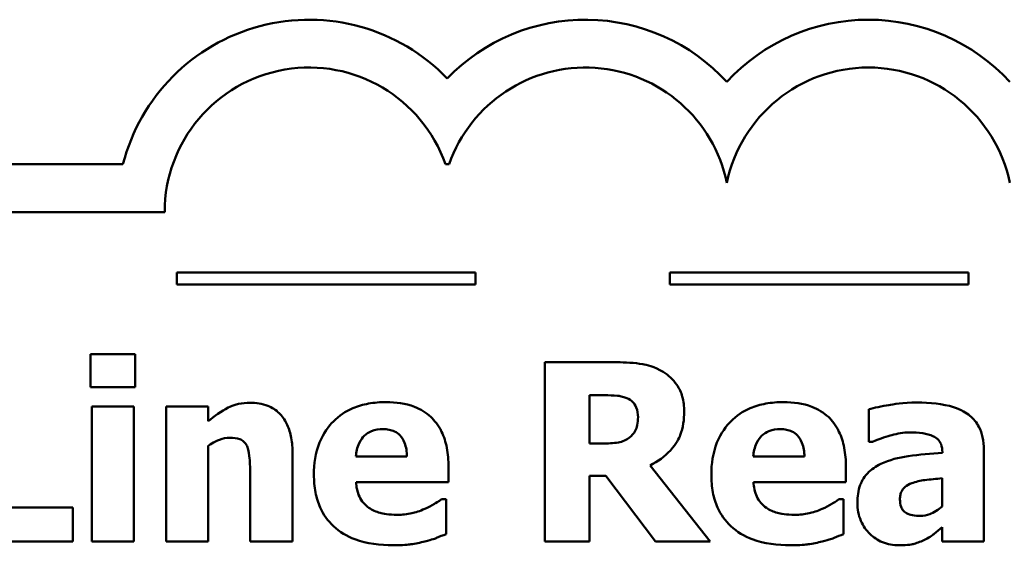
# Model space of a CAD drawing. Units: inches. Extents: x 0.05 to 2.15, y 0.02 to 1.67.
# Drawn here: x 1.07 to 1.15, y 0.27 to 0.31 of the extents above; entities that cross this region are included whole.
import ezdxf

# ---------------------------------------------------------------- set-up
doc = ezdxf.new("R2010")
doc.units = ezdxf.units.IN
doc.header["$LTSCALE"] = 0.1
doc.header["$MEASUREMENT"] = 0
doc.layers.add('Visible (ANSI)', color=7, linetype='Continuous', lineweight=50)

msp = doc.modelspace()

# ---------------------------------------------------------------- linework, layer by layer
at = {"layer": 'Visible (ANSI)'}
for p, q in [((1.080337390797029, 0.3003733652266898), (1.002770556803996, 0.30037336522669)), ((1.107331084455699, 0.3003733652277554), (1.107644438001997, 0.3003733652266898)), ((1.002770556803996, 0.2963733652266899), (1.083830916034002, 0.2963733652266899)), ((1.109858714090433, 0.2913184376156141), (1.084858714090433, 0.2913184376156141)), ((1.084858714090433, 0.2913184376156141), (1.084858714090433, 0.2903184376180632)), ((1.109858714090433, 0.2903184376180632), (1.109858714090433, 0.2913184376156141)), ((1.151116491476923, 0.2913184376156141), (1.126116491476923, 0.2913184376156141)), ((1.126116491476923, 0.2913184376156141), (1.126116491476923, 0.2903184376180632)), ((1.151116491476923, 0.2903184376180632), (1.151116491476923, 0.2913184376156141)), ((1.084858714090433, 0.2903184376180632), (1.109858714090433, 0.2903184376180632)), ((1.126116491476923, 0.2903184376180632), (1.151116491476923, 0.2903184376180632)), ((1.081361666470364, 0.284489246255601), (1.077629899811602, 0.284489246255601)), ((1.077629899811602, 0.284489246255601), (1.077629899811602, 0.2817420825263491)), ((1.081361666470364, 0.2817420825263491), (1.081361666470364, 0.284489246255601)), ((1.121681764213412, 0.2838085331191492), (1.115652590719124, 0.2838085331191492)), ((1.115652590719124, 0.2838085331191492), (1.115652590719124, 0.2688085329337647)), ((1.077629899811602, 0.2817420825263491), (1.081361666470364, 0.2817420825263491)), ((1.119396512969609, 0.2770135573463535), (1.119396512969609, 0.281049213798175)), ((1.119396512969609, 0.281049213798175), (1.120660694508734, 0.281049213798175)), ((1.07772714454538, 0.2801253888272761), (1.07772714454538, 0.2688085329337647)), ((1.081252266144863, 0.2801253888272761), (1.07772714454538, 0.2801253888272761)), ((1.081252266144863, 0.2688085329337647), (1.081252266144863, 0.2801253888272761)), ((1.087475929106708, 0.2801253888272761), (1.083950807507226, 0.2801253888272761)), ((1.083950807507226, 0.2801253888272761), (1.083950807507226, 0.2688085329337647)), ((1.087475929106708, 0.2788733628798736), (1.087475929106708, 0.2801253888272761)), ((1.142771715851695, 0.2798822769928289), (1.142771715851695, 0.2771472688552994)), ((1.120478360632899, 0.2770135573463535), (1.119396512969609, 0.2770135573463535)), ((1.142771715851695, 0.2771472688552994), (1.143075605644754, 0.2771472688552994)), ((1.087475929106708, 0.2688085329337647), (1.087475929106708, 0.2768190678787958)), ((1.094538327897396, 0.2688085329337647), (1.094538327897396, 0.276174821517511)), ((1.148934600854929, 0.2762963774347346), (1.148934600854929, 0.2762355994761228)), ((1.152411100087522, 0.2688085329337647), (1.152411100087522, 0.2765030224940146)), ((1.10411693417461, 0.2759195540913417), (1.099838165888342, 0.2759195540913417)), ((1.137386788718693, 0.2759195540913417), (1.133108020432424, 0.2759195540913417)), ((1.107593433407203, 0.2737923255399297), (1.107593433407203, 0.2750686626707769)), ((1.129509965282607, 0.2688085329337647), (1.124465394717831, 0.2751902185880004)), ((1.140863287951286, 0.2737923255399297), (1.140863287951286, 0.2750686626707769)), ((1.090988895114468, 0.2744122607177698), (1.090988895114468, 0.2688085329337647)), ((1.099850321480064, 0.2737923255399297), (1.107593433407203, 0.2737923255399297)), ((1.119396512969609, 0.2688085329337647), (1.119396512969609, 0.2743150159839909)), ((1.119396512969609, 0.2743150159839909), (1.120757939242513, 0.2743150159839909)), ((1.120757939242513, 0.2743150159839909), (1.12492730720328, 0.2688085329337647)), ((1.133120176024146, 0.2737923255399297), (1.140863287951286, 0.2737923255399297)), ((1.148910289671484, 0.2741083709247109), (1.148910289671484, 0.2717623417222967)), ((1.107386788347924, 0.2723579657166919), (1.107009965004531, 0.2723579657166919)), ((1.107386788347924, 0.2694406237033271), (1.107386788347924, 0.2723579657166919)), ((1.140656642892006, 0.2723579657166919), (1.140279819548613, 0.2723579657166919)), ((1.140656642892006, 0.2694406237033271), (1.140656642892006, 0.2723579657166919)), ((1.076134762029752, 0.2716650969885178), (1.069898943476184, 0.2716650969885178)), ((1.076134762029752, 0.2688085329337647), (1.076134762029752, 0.2716650969885178)), ((1.148910289671484, 0.2700119365142777), (1.148910289671484, 0.2688085329337647)), ((1.066130710042255, 0.2688085329337647), (1.076134762029752, 0.2688085329337647)), ((1.07772714454538, 0.2688085329337647), (1.081252266144863, 0.2688085329337647)), ((1.083950807507226, 0.2688085329337647), (1.087475929106708, 0.2688085329337647)), ((1.090988895114468, 0.2688085329337647), (1.094538327897396, 0.2688085329337647)), ((1.115652590719124, 0.2688085329337647), (1.119396512969609, 0.2688085329337647)), ((1.12492730720328, 0.2688085329337647), (1.129509965282607, 0.2688085329337647)), ((1.148910289671484, 0.2688085329337647), (1.152411100087522, 0.2688085329337647))]:
    msp.add_line(p, q, dxfattribs=at)
for centre, radius, start, end in [((1.095921423337175, 0.2963733652266899), 0.0160891910987575, 44.03719336621588, 165.6044822205188), ((1.119054099119202, 0.2963733652266207), 0.0160891910971525, 42.6077849111029, 135.9628066279144), ((1.142737552897607, 0.2963733652266899), 0.0160891910971525, 42.60778491076748, 137.3922150892323), ((1.095921423337175, 0.2963733652266899), 0.012090507303173, 19.31965030926089, 180), ((1.119054099123603, 0.2963733652932379), 0.0120905072837127, 11.64316260031531, 160.6803499979426), ((1.142737552897607, 0.2963733652266899), 0.012090507301516, 11.64316290492091, 168.356837095079)]:
    msp.add_arc(centre, radius, start, end, dxfattribs=at)
for points, knots in [([(1.125571553564565, 0.2830062640654739), (1.124817938794434, 0.283470027000939), (1.124151164279222, 0.2836002980725795), (1.123156473847536, 0.2837704424885257), (1.122391557766859, 0.2838085331191492), (1.121681764213412, 0.2838085331191492)], [-0.0076730746353007, -0.0076730746353007, -0.0076730746353007, -0.0076730746353007, -0.0054086268772722, -0.0054086268772722, 0, 0, 0, 0]), ([(1.127321958772584, 0.2796877875252713), (1.127321958772584, 0.2801108488756692), (1.127278890597657, 0.280541708847974), (1.127071145028053, 0.2812824778745584), (1.126930658626958, 0.2815982237067657), (1.126394375502437, 0.2823684669327447), (1.126016699314447, 0.2827229894973667), (1.125571553564565, 0.2830062640654739)], [-0.0109817032332674, -0.0109817032332674, -0.0109817032332674, -0.0109817032332674, -0.0071517121394989, -0.0071517121394989, -0.0040205825007182, -0.0040205825007182, 0, 0, 0, 0]), ([(1.090976739522746, 0.2804292786203349), (1.090655769171214, 0.2804292786203349), (1.090337032174515, 0.2803971371154593), (1.089589064765274, 0.28022703081503), (1.089287675976444, 0.280080562015115), (1.088557560651615, 0.2797128002218676), (1.08799029669731, 0.2793080397170016), (1.087475929106708, 0.2788733628798736)], [-0.0070109418729135, -0.0070109418729135, -0.0070109418729135, -0.0070109418729135, -0.0062245279460761, -0.0062245279460761, -0.0051315932102171, -0.0051315932102171, 0, 0, 0, 0]), ([(1.094538327897396, 0.276174821517511), (1.094538327897396, 0.2766154410024589), (1.09450703385515, 0.2770643059983163), (1.09435760451843, 0.2778708822833686), (1.09425090235032, 0.2782393996214424), (1.093875763486961, 0.2790530960270826), (1.093621492834506, 0.2793542675490976), (1.09314618031957, 0.2798205370946213), (1.092825329468879, 0.280026501243189), (1.091993376485792, 0.2803585381576582), (1.091483565023711, 0.2804292786203349), (1.090976739522746, 0.2804292786203349)], [-0.0122867164055446, -0.0122867164055446, -0.0122867164055446, -0.0122867164055446, -0.0104845031691225, -0.0104845031691225, -0.0089328088216305, -0.0089328088216305, -0.0068219351175937, -0.0068219351175937, -0.0038620103173508, -0.0038620103173508, 0, 0, 0, 0]), ([(1.102378684558314, 0.2804779009872243), (1.101877523395853, 0.2804779009872243), (1.101373416277329, 0.2804400606605539), (1.100434031906092, 0.2802680556574917), (1.099997324785929, 0.2801434627375516), (1.098966671925912, 0.2797038881294589), (1.098423394799373, 0.2793391012499219), (1.09757581659537, 0.2784779021133934), (1.097128918340849, 0.2779118678372087), (1.096456366212078, 0.2762382784818004), (1.096325199880582, 0.2753185811120482), (1.096325199880582, 0.2744001051260474)], [-0.0339142630139449, -0.0339142630139449, -0.0339142630139449, -0.0339142630139449, -0.0276779018733787, -0.0276779018733787, -0.0220320374000054, -0.0220320374000054, -0.0137375895861526, -0.0137375895861526, -0.0069987870133266, -0.0069987870133266, 0, 0, 0, 0]), ([(1.107593433407203, 0.2750686626707769), (1.107593433407203, 0.2756026660434997), (1.107551940929674, 0.2761436119107741), (1.107356648375501, 0.2771281975072806), (1.107216487382185, 0.2775784946470238), (1.106741657878752, 0.278558912177942), (1.10641430815226, 0.2789558374480481), (1.105722030638856, 0.2796146662902239), (1.105256970179592, 0.279894876538307), (1.103996759098986, 0.2803779318205615), (1.103176457069797, 0.2804779009872243), (1.102378684558314, 0.2804779009872243)], [-0.0183430680731133, -0.0183430680731133, -0.0183430680731133, -0.0183430680731133, -0.0156876771212761, -0.0156876771212761, -0.0133531351871396, -0.0133531351871396, -0.0102730065346939, -0.0102730065346939, -0.0060790265375008, -0.0060790265375008, 0, 0, 0, 0]), ([(1.120660694508734, 0.281049213798175), (1.121001410136111, 0.281049213798175), (1.121395461148123, 0.2810402892637139), (1.12186650585681, 0.2809938482360969), (1.122180181858688, 0.280959078872788), (1.122520500042254, 0.2808182575554502)], [-0.0101657743909937, -0.0101657743909937, -0.0101657743909937, -0.0101657743909937, -0.002806468960071, -0.002806468960071, 0, 0, 0, 0]), ([(1.122520500042254, 0.2808182575554502), (1.122707764086389, 0.280736044072659), (1.122881679852209, 0.2806267431304978), (1.123113640080519, 0.2803903675503308), (1.123225418743159, 0.2802504707632563), (1.12341804710199, 0.2797687000988793), (1.123456480604875, 0.2794902059986662), (1.123456480604875, 0.2792137194480995)], [-0.0069320002895765, -0.0069320002895765, -0.0069320002895765, -0.0069320002895765, -0.0039513356291769, -0.0039513356291769, -0.0021068275153185, -0.0021068275153185, 0, 0, 0, 0]), ([(1.135648539102396, 0.2804779009872243), (1.135147377939935, 0.2804779009872243), (1.134643270821412, 0.2804400606605539), (1.133703886450174, 0.2802680556574916), (1.133267179330011, 0.2801434627375516), (1.132236526469994, 0.2797038881294588), (1.131693249343455, 0.2793391012499218), (1.130845671139452, 0.2784779021133932), (1.130398772884931, 0.2779118678372086), (1.129726220756161, 0.2762382784818003), (1.129595054424664, 0.2753185811120482), (1.129595054424664, 0.2744001051260474)], [-0.0339142630139425, -0.0339142630139425, -0.0339142630139425, -0.0339142630139425, -0.0276779018733779, -0.0276779018733779, -0.0220320374000043, -0.0220320374000043, -0.0137375895861518, -0.0137375895861518, -0.0069987870133262, -0.0069987870133262, 0, 0, 0, 0]), ([(1.140863287951286, 0.2750686626707769), (1.140863287951286, 0.2756026660434997), (1.140821795473756, 0.2761436119107741), (1.140626502919583, 0.2771281975072806), (1.140486341926268, 0.2775784946470239), (1.140011512422834, 0.2785589121779423), (1.139684162696342, 0.2789558374480483), (1.138991885182938, 0.2796146662902239), (1.138526824723675, 0.279894876538307), (1.137266613643069, 0.2803779318205615), (1.136446311613879, 0.2804779009872243), (1.135648539102396, 0.2804779009872243)], [-0.018343068073109, -0.018343068073109, -0.018343068073109, -0.018343068073109, -0.0156876771212739, -0.0156876771212739, -0.0133531351871393, -0.0133531351871393, -0.0102730065346949, -0.0102730065346949, -0.006079026537501, -0.006079026537501, 0, 0, 0, 0]), ([(1.146819527895239, 0.2804414342120572), (1.145641150970612, 0.2804414342120572), (1.144771944971927, 0.2802897915674025), (1.143903286812588, 0.2801359666850195), (1.143208207800727, 0.2800040886995356), (1.142771715851695, 0.2798822769928289)], [-0.0053751092990949, -0.0053751092990949, -0.0053751092990949, -0.0053751092990949, -0.003453157624276, -0.003453157624276, 0, 0, 0, 0]), ([(1.152411100087522, 0.2765030224940146), (1.152411100087522, 0.2768503560873634), (1.15238065734837, 0.277200099607539), (1.152239323595101, 0.2778446489131523), (1.152137321642733, 0.2781392564461852), (1.151801626703715, 0.2787765465088515), (1.151548120698292, 0.2790858389511579), (1.150952689134587, 0.2795771163303793), (1.150533471278691, 0.2798435019375403), (1.148962630949139, 0.2803439913947229), (1.147888854596627, 0.2804414342120572), (1.146819527895239, 0.2804414342120572)], [-0.0317416283082345, -0.0317416283082345, -0.0317416283082345, -0.0317416283082345, -0.0260169169720358, -0.0260169169720358, -0.0208680440863296, -0.0208680440863296, -0.0141480870265349, -0.0141480870265349, -0.0081482694645713, -0.0081482694645713, 0, 0, 0, 0]), ([(1.124465394717831, 0.2751902185880004), (1.125111408460524, 0.275504169191926), (1.125691402685467, 0.2759151253048761), (1.126672895215597, 0.2769898914535755), (1.1268884506892, 0.2774619663437011), (1.127233444013393, 0.278341694434066), (1.127321958772584, 0.2790202212439376), (1.127321958772584, 0.2796877875252713)], [-0.0092489510788792, -0.0092489510788792, -0.0092489510788792, -0.0092489510788792, -0.0071948970945196, -0.0071948970945196, -0.0050868550637627, -0.0050868550637627, 0, 0, 0, 0]), ([(1.123456480604875, 0.2792137194480995), (1.123456480604875, 0.278999048407041), (1.123441233288968, 0.2787749103954236), (1.12335688390038, 0.2783676935253881), (1.123297823416088, 0.278214016308163), (1.123099948225105, 0.2778541366008921), (1.122935220258272, 0.2776686722589823), (1.122739300693256, 0.27751193660697)], [-0.004431150372617, -0.004431150372617, -0.004431150372617, -0.004431150372617, -0.0031292651223896, -0.0031292651223896, -0.0019118539085741, -0.0019118539085741, 0, 0, 0, 0]), ([(1.099838165888342, 0.2759195540913417), (1.099860461296918, 0.2763074942005745), (1.099938003565404, 0.2766946681199747), (1.10024416388732, 0.2773335440873597), (1.100408071785415, 0.2775260006003092), (1.100712775622204, 0.2778254626970429), (1.10091896028402, 0.2779584240920569), (1.10145139556319, 0.2781714732148199), (1.10177593054135, 0.2782169609268665), (1.1020991059487, 0.2782169609268665)], [-0.0073569821105811, -0.0073569821105811, -0.0073569821105811, -0.0073569821105811, -0.0057163593225607, -0.0057163593225607, -0.0043676268245529, -0.0043676268245529, -0.0024625966040018, -0.0024625966040018, 0, 0, 0, 0]), ([(1.1020991059487, 0.2782169609268665), (1.102275098232327, 0.2782169609268665), (1.102452980028605, 0.2782035067241882), (1.102779138300043, 0.2781408711703156), (1.102929119009458, 0.2780957942577019), (1.103249697859596, 0.2779477533625525), (1.103407944976583, 0.2778361630603858), (1.103662412098121, 0.2775649053665093), (1.103802881531134, 0.2773718515682178), (1.104055789792362, 0.2767187892516583), (1.104108452635776, 0.2763097048777337), (1.10411693417461, 0.2759195540913417)], [-0.0124472717011348, -0.0124472717011348, -0.0124472717011348, -0.0124472717011348, -0.0100784564437732, -0.0100784564437732, -0.0079780728993596, -0.0079780728993596, -0.0053272766943231, -0.0053272766943231, -0.0029736514020027, -0.0029736514020027, 0, 0, 0, 0]), ([(1.133108020432424, 0.2759195540913417), (1.133130315841001, 0.2763074942005745), (1.133207858109486, 0.2766946681199748), (1.133514018431403, 0.2773335440873597), (1.133677926329497, 0.2775260006003093), (1.133982630166286, 0.2778254626970429), (1.134188814828102, 0.2779584240920569), (1.134721250107272, 0.2781714732148199), (1.135045785085432, 0.2782169609268665), (1.135368960492782, 0.2782169609268665)], [-0.0073569821105825, -0.0073569821105825, -0.0073569821105825, -0.0073569821105825, -0.005716359322562, -0.005716359322562, -0.0043676268245537, -0.0043676268245537, -0.0024625966040019, -0.0024625966040019, 0, 0, 0, 0]), ([(1.135368960492782, 0.2782169609268665), (1.13554495277641, 0.2782169609268665), (1.135722834572687, 0.2782035067241882), (1.136048992844125, 0.2781408711703156), (1.13619897355354, 0.2780957942577019), (1.136519552403679, 0.2779477533625525), (1.136677799520665, 0.2778361630603858), (1.136932266642203, 0.2775649053665093), (1.137072736075216, 0.277371851568218), (1.137325644336444, 0.2767187892516584), (1.137378307179858, 0.2763097048777339), (1.137386788718693, 0.2759195540913417)], [-0.012447271701156, -0.012447271701156, -0.012447271701156, -0.012447271701156, -0.0100784564437883, -0.0100784564437883, -0.0079780728993687, -0.0079780728993687, -0.0053272766943261, -0.0053272766943261, -0.0029736514020036, -0.0029736514020036, 0, 0, 0, 0]), ([(1.143075605644754, 0.2771472688552994), (1.143772561479911, 0.277458218381754), (1.144346814103052, 0.277628770253398), (1.145165788534185, 0.2778483503544988), (1.145683856176726, 0.2779495379089747), (1.146163125942232, 0.2779495379089747)], [-0.0064832125767777, -0.0064832125767777, -0.0064832125767777, -0.0064832125767777, -0.0036520356131563, -0.0036520356131563, 0, 0, 0, 0]), ([(1.146163125942232, 0.2779495379089747), (1.146538830272037, 0.2779495379089747), (1.146936604864369, 0.2779297686735995), (1.147605381680532, 0.2778240595462593), (1.147920572536346, 0.2777467311317965), (1.148297438804824, 0.2775649308600727), (1.148440147238282, 0.2774848979568677), (1.148683535975154, 0.2772329705253194), (1.148766425834232, 0.2770993950369587), (1.148905446974285, 0.2767437915575528), (1.148934600854929, 0.2765180739688917), (1.148934600854929, 0.2762963774347346)], [-0.0127727670761364, -0.0127727670761364, -0.0127727670761364, -0.0127727670761364, -0.0080957906277475, -0.0080957906277475, -0.0043563239691209, -0.0043563239691209, -0.0029070026680404, -0.0029070026680404, -0.0016893275902768, -0.0016893275902768, 0, 0, 0, 0]), ([(1.087475929106708, 0.2768190678787958), (1.087911210833974, 0.2771269500761304), (1.088227686824741, 0.2772652953586104), (1.088697882963274, 0.2774392035194377), (1.088988653573929, 0.2774997810152477), (1.089287112273339, 0.2774997810152477)], [-0.0038205189525557, -0.0038205189525557, -0.0038205189525557, -0.0038205189525557, -0.0022742552895042, -0.0022742552895042, 0, 0, 0, 0]), ([(1.089287112273339, 0.2774997810152477), (1.089579538297646, 0.2774997810152477), (1.089872493776664, 0.2774690500337693), (1.090225208936682, 0.2773349471413163), (1.090344662135593, 0.2772725838808623), (1.090576666550572, 0.2770592463458243), (1.090665871040214, 0.276927148619543), (1.090733627688299, 0.2767826011036288)], [-0.0049882821866027, -0.0049882821866027, -0.0049882821866027, -0.0049882821866027, -0.0024011725814295, -0.0024011725814295, -0.0012164572323761, -0.0012164572323761, 0, 0, 0, 0]), ([(1.122739300693256, 0.27751193660697), (1.122610883982228, 0.2774083747432373), (1.122469891622676, 0.2773250516560202), (1.122155523203998, 0.2771894417499235), (1.121984099847804, 0.2771415189014612), (1.121371257124599, 0.2770337663347437), (1.120923222261222, 0.2770135573463535), (1.120478360632899, 0.2770135573463535)], [-0.0059984489872359, -0.0059984489872359, -0.0059984489872359, -0.0059984489872359, -0.0047414945253894, -0.0047414945253894, -0.0033898456078289, -0.0033898456078289, 0, 0, 0, 0]), ([(1.090733627688299, 0.2767826011036288), (1.090875237560123, 0.2764757797146759), (1.090918159384931, 0.2759853963024052), (1.090970925287806, 0.2753287539555204), (1.090988895114468, 0.2748708226127381), (1.090988895114468, 0.2744122607177698)], [-0.0050197421155126, -0.0050197421155126, -0.0050197421155126, -0.0050197421155126, -0.0034942416396588, -0.0034942416396588, 0, 0, 0, 0]), ([(1.148934600854929, 0.2762355994761228), (1.147977773547089, 0.2761748485359425), (1.147021842002312, 0.2760861418251386), (1.145290205589017, 0.2758489313575638), (1.144492480529118, 0.2756541836374995), (1.143780629964651, 0.275311774505224)], [-0.0133329291760013, -0.0133329291760013, -0.0133329291760013, -0.0133329291760013, -0.0060191982792876, -0.0060191982792876, 0, 0, 0, 0]), ([(1.143780629964651, 0.275311774505224), (1.143362229483328, 0.2751133024820322), (1.142980889508591, 0.2748537380674286), (1.142301910547655, 0.2741262227825522), (1.142139638870397, 0.2737559386264527), (1.141886134730067, 0.2730887407366957), (1.141823579697352, 0.2725631743150308), (1.141823579697352, 0.2720540759236332)], [-0.0067841841049359, -0.0067841841049359, -0.0067841841049359, -0.0067841841049359, -0.0054321989713099, -0.0054321989713099, -0.0038793297424503, -0.0038793297424503, 0, 0, 0, 0]), ([(1.096325199880582, 0.2744001051260474), (1.096325199880582, 0.2739065186202621), (1.096364102262824, 0.2734100467632427), (1.096541643241447, 0.2724866469313445), (1.096670171763317, 0.2720589060922676), (1.097118289504647, 0.2710641998740177), (1.097483951746854, 0.2705488737859891), (1.09847727685878, 0.2696186857968815), (1.099087441027797, 0.2692618987498592), (1.100762780101466, 0.2686331526018899), (1.101876641769644, 0.2685046431407059), (1.102949997369264, 0.2685046431407059)], [-0.0256442718207922, -0.0256442718207922, -0.0256442718207922, -0.0256442718207922, -0.0218974039312484, -0.0218974039312484, -0.0185073204077145, -0.0185073204077145, -0.0136172929509828, -0.0136172929509828, -0.0081789696691101, -0.0081789696691101, 0, 0, 0, 0]), ([(1.100932169143354, 0.2716407858050731), (1.100762605442777, 0.2717568030738886), (1.10061146064662, 0.2718932911022486), (1.100334236099996, 0.2722192628378853), (1.100216191775021, 0.2724062792749867), (1.099953228636765, 0.2729557888104956), (1.09987561003624, 0.2733813865020726), (1.099850321480064, 0.2737923255399297)], [-0.0060173172882055, -0.0060173172882055, -0.0060173172882055, -0.0060173172882055, -0.0046345209701852, -0.0046345209701852, -0.0031372790594242, -0.0031372790594242, 0, 0, 0, 0]), ([(1.129595054424664, 0.2744001051260474), (1.129595054424664, 0.2739065186202621), (1.129633956806907, 0.2734100467632427), (1.129811497785529, 0.2724866469313446), (1.129940026307399, 0.2720589060922676), (1.130388144048729, 0.2710641998740174), (1.130753806290937, 0.2705488737859891), (1.131747131402862, 0.2696186857968815), (1.132357295571879, 0.2692618987498592), (1.134032634645548, 0.2686331526018899), (1.135146496313726, 0.2685046431407059), (1.136219851913347, 0.2685046431407059)], [-0.0256442718207896, -0.0256442718207896, -0.0256442718207896, -0.0256442718207896, -0.0218974039312464, -0.0218974039312464, -0.0185073204077137, -0.0185073204077137, -0.0136172929509828, -0.0136172929509828, -0.0081789696691101, -0.0081789696691101, 0, 0, 0, 0]), ([(1.134202023687436, 0.2716407858050731), (1.134032459986859, 0.2717568030738886), (1.133881315190703, 0.2718932911022486), (1.133604090644078, 0.2722192628378853), (1.133486046319104, 0.2724062792749867), (1.133223083180848, 0.2729557888104956), (1.133145464580322, 0.2733813865020726), (1.133120176024146, 0.2737923255399297)], [-0.0060173172882055, -0.0060173172882055, -0.0060173172882055, -0.0060173172882055, -0.0046345209701852, -0.0046345209701852, -0.0031372790594242, -0.0031372790594242, 0, 0, 0, 0]), ([(1.145385168072001, 0.2723458101249696), (1.145385168072001, 0.2724711374748285), (1.145395680204179, 0.2725975749752685), (1.14544466532787, 0.2728297554874267), (1.145479957471281, 0.2729359637199149), (1.145565863285856, 0.2731047812302926), (1.145648877030217, 0.2732503255891771), (1.145980163756292, 0.2735327698821798), (1.146169803332643, 0.2736284249165279), (1.146369771001512, 0.2736950808061509)], [-0.0085536194626011, -0.0085536194626011, -0.0085536194626011, -0.0085536194626011, -0.0057867445244653, -0.0057867445244653, -0.0033160597941889, -0.0033160597941889, -0.001606177361731, -0.001606177361731, 0, 0, 0, 0]), ([(1.146369771001512, 0.2736950808061509), (1.14672252405508, 0.273823354643812), (1.147085057015547, 0.2739113816996511), (1.147941017678728, 0.2740148494721235), (1.148425613815308, 0.2740625232085861), (1.148910289671484, 0.2741083709247109)], [-0.0065698994694209, -0.0065698994694209, -0.0065698994694209, -0.0065698994694209, -0.0037097169890114, -0.0037097169890114, 0, 0, 0, 0]), ([(1.107009965004531, 0.2723579657166919), (1.106778183784953, 0.2721871795548979), (1.106496546184388, 0.2720136021765044), (1.106159091875736, 0.2718055053528363), (1.105888858457234, 0.2716710243716725), (1.10561207195646, 0.2715556966630166)], [-0.0030207353816084, -0.0030207353816084, -0.0030207353816084, -0.0030207353816084, -0.0022848725638901, -0.0022848725638901, 0, 0, 0, 0]), ([(1.140279819548613, 0.2723579657166919), (1.140048038329035, 0.2721871795548979), (1.13976640072847, 0.2720136021765044), (1.139428946419819, 0.2718055053528363), (1.139158713001316, 0.2716710243716725), (1.138881926500542, 0.2715556966630166)], [-0.0030207353816084, -0.0030207353816084, -0.0030207353816084, -0.0030207353816084, -0.0022848725638901, -0.0022848725638901, 0, 0, 0, 0]), ([(1.141823579697352, 0.2720540759236332), (1.141823579697352, 0.2717912597065713), (1.141845457615684, 0.2715289981836513), (1.141941141563352, 0.2710273997058909), (1.142011306201033, 0.2707907681541052), (1.142306886119789, 0.2700939923865509), (1.142588181083007, 0.2697333389261114), (1.143172428802542, 0.2691625002174045), (1.143518813265743, 0.2689281190755416), (1.144357591459102, 0.268582040851685), (1.144830171167765, 0.2685046431407059), (1.145312234521667, 0.2685046431407059)], [-0.012889562341474, -0.012889562341474, -0.012889562341474, -0.012889562341474, -0.0113491713896842, -0.0113491713896842, -0.009896762789952, -0.009896762789952, -0.0069132580409358, -0.0069132580409358, -0.0036733227567348, -0.0036733227567348, 0, 0, 0, 0]), ([(1.147086950913131, 0.2709600726686213), (1.146869920373779, 0.2709600726686213), (1.14664422680369, 0.2709750279559365), (1.146258713514808, 0.2710510502213401), (1.146085798755817, 0.2711044587767706), (1.145790720238555, 0.2712638008755533), (1.145713444387449, 0.27133836409251), (1.145582306135209, 0.2714849150207415), (1.145520572530564, 0.2715986065411305), (1.145407623122115, 0.2719174269277584), (1.145385168072001, 0.2721376902218294), (1.145385168072001, 0.2723458101249696)], [-0.0043356578221471, -0.0043356578221471, -0.0043356578221471, -0.0043356578221471, -0.0036421361263016, -0.0036421361263016, -0.0030811988194841, -0.0030811988194841, -0.002572336627656, -0.002572336627656, -0.0015858736619286, -0.0015858736619286, 0, 0, 0, 0]), ([(1.103314665120935, 0.2710573174024001), (1.102594651663827, 0.2710573174024001), (1.1021102897943, 0.2711570880385572), (1.101527432510859, 0.2713084997545118), (1.101213341574355, 0.2714432051778829), (1.100932169143354, 0.2716407858050731)], [-0.0045892561206224, -0.0045892561206224, -0.0045892561206224, -0.0045892561206224, -0.0026186209569858, -0.0026186209569858, 0, 0, 0, 0]), ([(1.10561207195646, 0.2715556966630166), (1.105194143019942, 0.2713620222778009), (1.104793583406265, 0.2712528791512028), (1.104121856274941, 0.2711020832645793), (1.103720738534976, 0.2710573174024001), (1.103314665120935, 0.2710573174024001)], [-0.0052459521607385, -0.0052459521607385, -0.0052459521607385, -0.0052459521607385, -0.0030942794149893, -0.0030942794149893, 0, 0, 0, 0]), ([(1.136584519665017, 0.2710573174024001), (1.135864506207909, 0.2710573174024001), (1.135380144338383, 0.2711570880385572), (1.134797287054941, 0.2713084997545118), (1.134483196118437, 0.2714432051778829), (1.134202023687436, 0.2716407858050731)], [-0.0045892561206223, -0.0045892561206223, -0.0045892561206223, -0.0045892561206223, -0.0026186209569857, -0.0026186209569857, 0, 0, 0, 0]), ([(1.138881926500542, 0.2715556966630166), (1.138463997564024, 0.2713620222778008), (1.138063437950347, 0.2712528791512028), (1.137391710819024, 0.2711020832645793), (1.136990593079058, 0.2710573174024001), (1.136584519665017, 0.2710573174024001)], [-0.0052459521607373, -0.0052459521607373, -0.0052459521607373, -0.0052459521607373, -0.0030942794149892, -0.0030942794149892, 0, 0, 0, 0]), ([(1.148910289671484, 0.2717623417222967), (1.148762661369064, 0.2716193268043279), (1.148602462007459, 0.2714920387602353), (1.148222955120173, 0.2712515123685445), (1.148032979877818, 0.271167154438374), (1.147628499522815, 0.2710163537467851), (1.14736127948713, 0.2709600726686213), (1.147086950913131, 0.2709600726686213)], [-0.0043010613830432, -0.0043010613830432, -0.0043010613830432, -0.0043010613830432, -0.0032897586253022, -0.0032897586253022, -0.0020903837338762, -0.0020903837338762, 0, 0, 0, 0]), ([(1.147488085439969, 0.2689787112178776), (1.147975177794796, 0.2692222573952915), (1.148188237480232, 0.2694038897513628), (1.148472049671197, 0.2696454320415458), (1.148696591031067, 0.2698338543139306), (1.148910289671484, 0.2700119365142777)], [-0.0028365681158201, -0.0028365681158201, -0.0028365681158201, -0.0028365681158201, -0.0021196804660597, -0.0021196804660597, 0, 0, 0, 0]), ([(1.102949997369264, 0.2685046431407059), (1.103785684995359, 0.2685046431407059), (1.104239683414259, 0.2685626708224438), (1.104831101446523, 0.2686454693469606), (1.10522461400613, 0.2687256748969054), (1.10561207195646, 0.2688328441172094)], [-0.0045505733933837, -0.0045505733933837, -0.0045505733933837, -0.0045505733933837, -0.0030632864878477, -0.0030632864878477, 0, 0, 0, 0]), ([(1.10561207195646, 0.2688328441172094), (1.106246678662098, 0.2689792918185105), (1.106509711597812, 0.2690885935096526), (1.106855349584699, 0.2692316161249164), (1.107126083535995, 0.2693392384986883), (1.107386788347924, 0.2694406237033271)], [-0.0028480882649229, -0.0028480882649229, -0.0028480882649229, -0.0028480882649229, -0.0021315029071776, -0.0021315029071776, 0, 0, 0, 0]), ([(1.136219851913347, 0.2685046431407059), (1.137055539539441, 0.2685046431407059), (1.137509537958341, 0.2685626708224438), (1.138100955990605, 0.2686454693469606), (1.138494468550212, 0.2687256748969054), (1.138881926500542, 0.2688328441172094)], [-0.0045505733933844, -0.0045505733933844, -0.0045505733933844, -0.0045505733933844, -0.0030632864878478, -0.0030632864878478, 0, 0, 0, 0]), ([(1.138881926500542, 0.2688328441172094), (1.13951653320618, 0.2689792918185105), (1.139779566141894, 0.2690885935096526), (1.140125204128781, 0.2692316161249164), (1.140395938080077, 0.2693392384986883), (1.140656642892006, 0.2694406237033271)], [-0.0028480882649232, -0.0028480882649232, -0.0028480882649232, -0.0028480882649232, -0.0021315029071782, -0.0021315029071782, 0, 0, 0, 0]), ([(1.145312234521667, 0.2685046431407059), (1.146091481145195, 0.2685046431407059), (1.146432212126901, 0.2685905103168027), (1.146882356859972, 0.2687121710554707), (1.14719191008315, 0.2688344206594277), (1.147488085439969, 0.2689787112178776)], [-0.0035525690309648, -0.0035525690309648, -0.0035525690309648, -0.0035525690309648, -0.0025104356536006, -0.0025104356536006, 0, 0, 0, 0])]:
    msp.add_open_spline(points, degree=3, knots=knots, dxfattribs=at)

doc.saveas('drawing.dxf')
